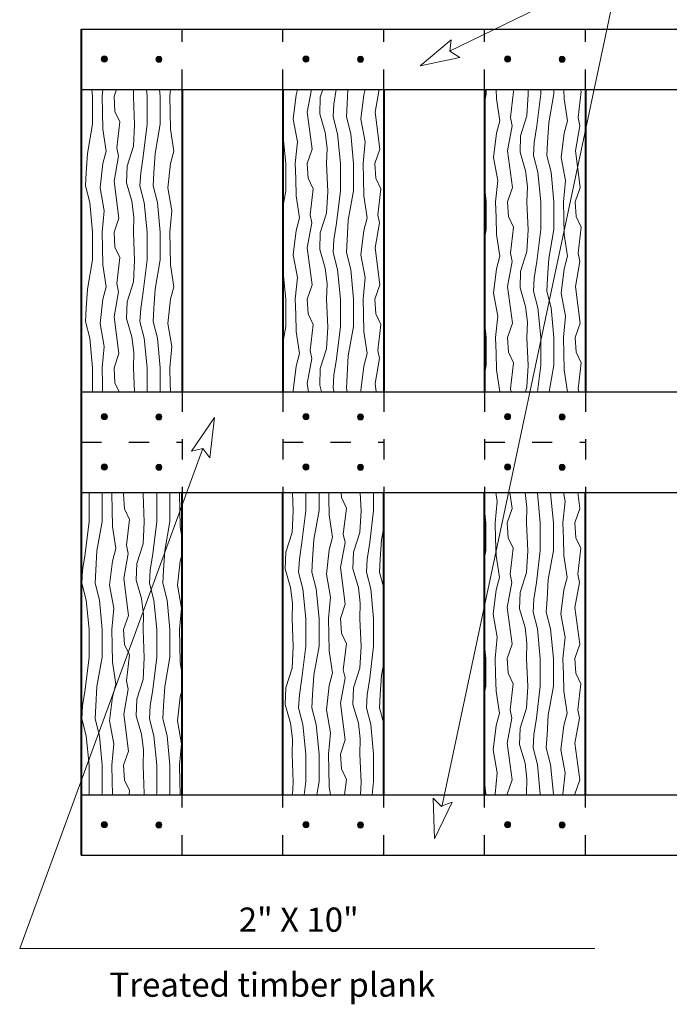
# Model space of a CAD drawing. Units: inches. Extents: x 1000 to 1115, y 985 to 1022.
# Drawn here: x 1016 to 1019, y 1014 to 1018 of the extents above; entities that cross this region are included whole.
import ezdxf

# ---------------------------------------------------------------- set-up
doc = ezdxf.new("R2010")
doc.units = ezdxf.units.IN
doc.header["$MEASUREMENT"] = 0
doc.linetypes.add('DGN5', pattern=[0.204, 0.068, -0.136])
doc.layers.add('Level 1', color=7, linetype='Continuous', lineweight=0)
doc.styles.add('Styledgn001', font='dgn001.shx')

msp = doc.modelspace()

# ---------------------------------------------------------------- hatches: boundary and pattern name
at = {"layer": 'Level 1', "linetype": 'Continuous'}
h = msp.add_hatch(color=7, dxfattribs=at)
edge = h.paths.add_edge_path()
edge.add_arc((1016.0139, 1018.2653), 0.015, 0, 360)
h = msp.add_hatch(color=7, dxfattribs=at)
edge = h.paths.add_edge_path()
edge.add_arc((1016.2844, 1018.2642), 0.015, 0, 360)
h = msp.add_hatch(color=7, dxfattribs=at)
edge = h.paths.add_edge_path()
edge.add_arc((1017.0139, 1018.2653), 0.015, 0, 360)
h = msp.add_hatch(color=7, dxfattribs=at)
edge = h.paths.add_edge_path()
edge.add_arc((1017.2844, 1018.2642), 0.015, 0, 360)
h = msp.add_hatch(color=7, dxfattribs=at)
edge = h.paths.add_edge_path()
edge.add_arc((1018.0139, 1018.2653), 0.015, 0, 360)
h = msp.add_hatch(color=7, dxfattribs=at)
edge = h.paths.add_edge_path()
edge.add_arc((1018.2844, 1018.2642), 0.015, 0, 360)
h = msp.add_hatch(color=7, dxfattribs=at)
edge = h.paths.add_edge_path()
edge.add_arc((1016.0139, 1016.4903), 0.015, 0, 360)
h = msp.add_hatch(color=7, dxfattribs=at)
edge = h.paths.add_edge_path()
edge.add_arc((1016.2844, 1016.4892), 0.015, 0, 360)
h = msp.add_hatch(color=7, dxfattribs=at)
edge = h.paths.add_edge_path()
edge.add_arc((1017.0139, 1016.4903), 0.015, 0, 360)
h = msp.add_hatch(color=7, dxfattribs=at)
edge = h.paths.add_edge_path()
edge.add_arc((1017.2844, 1016.4892), 0.015, 0, 360)
h = msp.add_hatch(color=7, dxfattribs=at)
edge = h.paths.add_edge_path()
edge.add_arc((1018.0139, 1016.4903), 0.015, 0, 360)
h = msp.add_hatch(color=7, dxfattribs=at)
edge = h.paths.add_edge_path()
edge.add_arc((1018.2844, 1016.4892), 0.015, 0, 360)
h = msp.add_hatch(color=7, dxfattribs=at)
edge = h.paths.add_edge_path()
edge.add_arc((1016.0139, 1016.2403), 0.015, 0, 360)
h = msp.add_hatch(color=7, dxfattribs=at)
edge = h.paths.add_edge_path()
edge.add_arc((1016.2844, 1016.2392), 0.015, 0, 360)
h = msp.add_hatch(color=7, dxfattribs=at)
edge = h.paths.add_edge_path()
edge.add_arc((1017.0139, 1016.2403), 0.015, 0, 360)
h = msp.add_hatch(color=7, dxfattribs=at)
edge = h.paths.add_edge_path()
edge.add_arc((1017.2844, 1016.2392), 0.015, 0, 360)
h = msp.add_hatch(color=7, dxfattribs=at)
edge = h.paths.add_edge_path()
edge.add_arc((1018.0139, 1016.2403), 0.015, 0, 360)
h = msp.add_hatch(color=7, dxfattribs=at)
edge = h.paths.add_edge_path()
edge.add_arc((1018.2844, 1016.2392), 0.015, 0, 360)
h = msp.add_hatch(color=7, dxfattribs=at)
edge = h.paths.add_edge_path()
edge.add_arc((1016.0139, 1014.4653), 0.015, 0, 360)
h = msp.add_hatch(color=7, dxfattribs=at)
edge = h.paths.add_edge_path()
edge.add_arc((1016.2844, 1014.4642), 0.015, 0, 360)
h = msp.add_hatch(color=7, dxfattribs=at)
edge = h.paths.add_edge_path()
edge.add_arc((1017.0139, 1014.4653), 0.015, 0, 360)
h = msp.add_hatch(color=7, dxfattribs=at)
edge = h.paths.add_edge_path()
edge.add_arc((1017.2844, 1014.4642), 0.015, 0, 360)
h = msp.add_hatch(color=7, dxfattribs=at)
edge = h.paths.add_edge_path()
edge.add_arc((1018.0139, 1014.4653), 0.015, 0, 360)
h = msp.add_hatch(color=7, dxfattribs=at)
edge = h.paths.add_edge_path()
edge.add_arc((1018.2844, 1014.4642), 0.015, 0, 360)

# ---------------------------------------------------------------- linework, layer by layer
at = {"layer": 'Level 1', "color": 7, "linetype": 'Continuous', "lineweight": 13}
for p, q in [((1018.5699, 1018.7147), (1017.6885, 1014.5536)), ((1018.5699, 1018.7147), (1017.726, 1018.3048)), ((1015.5941, 1013.852), (1016.5026, 1016.3326)), ((1015.5941, 1013.852), (1018.4462, 1013.852))]:
    msp.add_line(p, q, dxfattribs=at)
at = {"layer": 'Level 1', "color": 7, "linetype": 'Continuous', "lineweight": 40}
for p, q in [((1015.8996, 1018.4143), (1015.8996, 1014.3143)), ((1016.3996, 1018.1142), (1016.3996, 1016.6142)), ((1016.8996, 1018.1142), (1016.8996, 1016.6142)), ((1017.3996, 1018.1142), (1017.3996, 1016.6142)), ((1017.8996, 1018.1142), (1017.8996, 1016.6142)), ((1018.3996, 1018.1142), (1018.3996, 1016.6142)), ((1016.3996, 1014.6142), (1016.3996, 1016.1142)), ((1016.8996, 1014.6142), (1016.8996, 1016.1142)), ((1017.3996, 1014.6142), (1017.3996, 1016.1142)), ((1017.8996, 1014.6142), (1017.8996, 1016.1142)), ((1018.3996, 1014.6142), (1018.3996, 1016.1142))]:
    msp.add_line(p, q, dxfattribs=at)
at = {"layer": 'Level 1', "color": 7, "linetype": 'Continuous', "lineweight": 30}
for p, q in [((1015.8996, 1018.4143), (1022.3996, 1018.4143)), ((1015.8996, 1018.1142), (1022.3996, 1018.1142)), ((1015.8996, 1016.6142), (1022.3996, 1016.6142)), ((1015.8996, 1016.1142), (1022.3996, 1016.1142)), ((1015.8996, 1014.6142), (1022.3996, 1014.6142)), ((1015.8996, 1014.3143), (1022.3996, 1014.3143))]:
    msp.add_line(p, q, dxfattribs=at)
at = {"layer": 'Level 1', "color": 7, "linetype": 'DGN5', "lineweight": 30}
for p, q in [((1016.3996, 1018.1142), (1016.3996, 1018.4143)), ((1016.8996, 1018.1142), (1016.8996, 1018.4143)), ((1017.3996, 1018.1142), (1017.3996, 1018.4143)), ((1017.8996, 1018.1142), (1017.8996, 1018.4143)), ((1018.3996, 1018.1142), (1018.3996, 1018.4143)), ((1016.3996, 1016.6142), (1016.3996, 1016.1142)), ((1016.8996, 1016.6142), (1016.8996, 1016.1142)), ((1017.3996, 1016.6142), (1017.3996, 1016.1142)), ((1017.8996, 1016.6142), (1017.8996, 1016.1142)), ((1018.3996, 1016.6142), (1018.3996, 1016.1142)), ((1015.8996, 1016.3642), (1016.3996, 1016.3642)), ((1016.8996, 1016.3642), (1017.3996, 1016.3642)), ((1017.8996, 1016.3642), (1018.3996, 1016.3642)), ((1016.3996, 1014.3143), (1016.3996, 1014.6142)), ((1016.8996, 1014.3143), (1016.8996, 1014.6142)), ((1017.3996, 1014.3143), (1017.3996, 1014.6142)), ((1017.8996, 1014.3143), (1017.8996, 1014.6142)), ((1018.3996, 1014.3143), (1018.3996, 1014.6142))]:
    msp.add_line(p, q, dxfattribs=at)
at = {"layer": 'Level 1', "color": 7, "linetype": 'Continuous', "lineweight": 0, "flags": 128}
for points in [[(1015.8996, 1018.1142), (1022.3996, 1018.1142), (1022.3996, 1018.4143), (1015.8996, 1018.4143), (1015.8996, 1018.1142)], [(1015.8996, 1018.1142), (1016.3996, 1018.1142), (1016.3996, 1016.6142), (1015.8996, 1016.6142), (1015.8996, 1018.1142)], [(1015.9556, 1017.4056), (1015.9414, 1017.5527), (1015.92, 1017.636), (1015.9236, 1017.7003), (1015.9296, 1017.797), (1015.9556, 1017.942), (1015.9556, 1018.0776)], [(1015.9556, 1018.0788), (1015.9522, 1018.1142)], [(1016.0027, 1017.4056), (1016.0131, 1017.512), (1015.9925, 1017.6258), (1016.0066, 1017.7463), (1016.0231, 1017.8083), (1016.0066, 1017.9174), (1016.0047, 1018.0016), (1016.0027, 1018.0776)], [(1016.0027, 1018.0788), (1016.0061, 1018.1142)], [(1016.0619, 1018.0788), (1016.074, 1018.1142)], [(1016.0619, 1017.4056), (1016.0861, 1017.4765), (1016.0622, 1017.6591), (1016.0846, 1017.7833), (1016.0761, 1017.8241), (1016.0914, 1017.953), (1016.0664, 1018.0053), (1016.0619, 1018.0788)], [(1016.1582, 1018.0776), (1016.1642, 1017.9396), (1016.1582, 1017.8323), (1016.1269, 1017.7339), (1016.1239, 1017.6516), (1016.151, 1017.5596), (1016.1602, 1017.4816), (1016.1582, 1017.4056)], [(1016.1591, 1018.1142), (1016.1582, 1018.0788)], [(1016.2261, 1017.4056), (1016.2119, 1017.5527), (1016.1905, 1017.636), (1016.1941, 1017.7003), (1016.2071, 1017.7825), (1016.2261, 1017.942), (1016.2261, 1018.0776)], [(1016.2261, 1018.0788), (1016.2227, 1018.1142)], [(1016.2916, 1017.4056), (1016.2774, 1017.5527), (1016.256, 1017.636), (1016.2596, 1017.7003), (1016.2656, 1017.797), (1016.2916, 1017.942), (1016.2916, 1018.0776)], [(1016.2916, 1018.0788), (1016.2882, 1018.1142)], [(1016.3387, 1017.4056), (1016.3491, 1017.512), (1016.3285, 1017.6258), (1016.3426, 1017.7463), (1016.3591, 1017.8083), (1016.3426, 1017.9174), (1016.3407, 1018.0016), (1016.3387, 1018.0776)], [(1016.3387, 1018.0788), (1016.3421, 1018.1142)], [(1016.3979, 1018.0788), (1016.3996, 1018.0838)], [(1016.3996, 1018.051), (1016.3979, 1018.0788)], [(1016.8996, 1018.1142), (1017.3996, 1018.1142), (1017.3996, 1016.6142), (1016.8996, 1016.6142), (1016.8996, 1018.1142)], [(1016.961, 1017.7475), (1016.9712, 1017.8539), (1016.9506, 1017.9676), (1016.9647, 1018.0881), (1016.9717, 1018.1142)], [(1017.0201, 1017.7475), (1017.0442, 1017.8184), (1017.0205, 1018.001), (1017.0407, 1018.1142)], [(1017.0974, 1018.1142), (1017.0851, 1018.0758), (1017.0821, 1017.9935), (1017.1091, 1017.9015), (1017.1185, 1017.8235), (1017.1165, 1017.7475)], [(1017.1844, 1017.7475), (1017.1701, 1017.8946), (1017.1486, 1017.9779), (1017.1522, 1018.0422), (1017.1637, 1018.1142)], [(1017.2499, 1017.7475), (1017.2356, 1017.8946), (1017.2141, 1017.9779), (1017.2177, 1018.0422), (1017.2222, 1018.1142)], [(1017.297, 1017.7475), (1017.3072, 1017.8539), (1017.2866, 1017.9676), (1017.3007, 1018.0881), (1017.3077, 1018.1142)], [(1017.3561, 1017.7475), (1017.3802, 1017.8184), (1017.3565, 1018.001), (1017.3767, 1018.1142)], [(1017.8996, 1018.1142), (1018.3996, 1018.1142), (1018.3996, 1016.6142), (1017.8996, 1016.6142), (1017.8996, 1018.1142)], [(1017.8996, 1018.0485), (1017.9076, 1018.0931), (1017.9076, 1018.1142)], [(1017.9546, 1017.5567), (1017.965, 1017.6631), (1017.9444, 1017.7768), (1017.9585, 1017.8973), (1017.9751, 1017.9594), (1017.9585, 1018.0685), (1017.9575, 1018.1142)], [(1018.0137, 1017.5567), (1018.038, 1017.6276), (1018.0141, 1017.8102), (1018.0365, 1017.9344), (1018.0281, 1017.9752), (1018.0432, 1018.1041), (1018.0385, 1018.1142)], [(1018.1151, 1018.1142), (1018.1161, 1018.0907), (1018.1101, 1017.9833), (1018.0787, 1017.885), (1018.0757, 1017.8027), (1018.1029, 1017.7107), (1018.1121, 1017.6327), (1018.1101, 1017.5567)], [(1018.1781, 1017.5567), (1018.1637, 1017.7038), (1018.1424, 1017.7871), (1018.146, 1017.8514), (1018.1591, 1017.9336), (1018.1781, 1018.0931), (1018.1781, 1018.1142)], [(1018.2436, 1017.5567), (1018.2292, 1017.7038), (1018.2079, 1017.7871), (1018.2115, 1017.8514), (1018.2176, 1017.9481), (1018.2436, 1018.0931), (1018.2436, 1018.1142)], [(1018.2906, 1017.5567), (1018.301, 1017.6631), (1018.2804, 1017.7768), (1018.2945, 1017.8973), (1018.3111, 1017.9594), (1018.2945, 1018.0685), (1018.2935, 1018.1142)], [(1018.3497, 1017.5567), (1018.374, 1017.6276), (1018.3501, 1017.8102), (1018.3725, 1017.9344), (1018.3641, 1017.9752), (1018.3792, 1018.1041), (1018.3745, 1018.1142)], [(1016.9139, 1017.7475), (1016.8996, 1017.8946), (1016.8996, 1017.8946)], [(1016.8996, 1017.5309), (1016.9139, 1017.6108), (1016.9139, 1017.7463)], [(1016.961, 1017.0743), (1016.9712, 1017.1807), (1016.9506, 1017.2945), (1016.9647, 1017.4149), (1016.9814, 1017.4771), (1016.9647, 1017.5862), (1016.963, 1017.6703), (1016.961, 1017.7463)], [(1017.0201, 1017.0743), (1017.0442, 1017.1453), (1017.0205, 1017.3279), (1017.0427, 1017.4521), (1017.0344, 1017.4929), (1017.0496, 1017.6218), (1017.0246, 1017.6741), (1017.0201, 1017.7475)], [(1017.1165, 1017.7463), (1017.1225, 1017.6083), (1017.1165, 1017.5009), (1017.0851, 1017.4026), (1017.0821, 1017.3203), (1017.1091, 1017.2283), (1017.1185, 1017.1503), (1017.1165, 1017.0743)], [(1017.1844, 1017.0743), (1017.1701, 1017.2214), (1017.1486, 1017.3048), (1017.1522, 1017.369), (1017.1654, 1017.4512), (1017.1844, 1017.6108), (1017.1844, 1017.7463)], [(1017.2499, 1017.0743), (1017.2356, 1017.2214), (1017.2141, 1017.3048), (1017.2177, 1017.369), (1017.2239, 1017.4657), (1017.2499, 1017.6108), (1017.2499, 1017.7463)], [(1017.297, 1017.0743), (1017.3072, 1017.1807), (1017.2866, 1017.2945), (1017.3007, 1017.4149), (1017.3174, 1017.4771), (1017.3007, 1017.5862), (1017.299, 1017.6703), (1017.297, 1017.7463)], [(1017.3561, 1017.0743), (1017.3802, 1017.1453), (1017.3565, 1017.3279), (1017.3787, 1017.4521), (1017.3704, 1017.4929), (1017.3856, 1017.6218), (1017.3606, 1017.6741), (1017.3561, 1017.7475)], [(1016.3996, 1017.6491), (1016.3982, 1017.6591), (1016.3996, 1017.6663)], [(1017.9076, 1017.5567), (1017.8996, 1017.639)], [(1017.8996, 1017.3753), (1017.9076, 1017.4199), (1017.9076, 1017.5555)], [(1017.9546, 1016.8835), (1017.965, 1016.9899), (1017.9444, 1017.1037), (1017.9585, 1017.2241), (1017.9751, 1017.2863), (1017.9585, 1017.3954), (1017.9566, 1017.4795), (1017.9546, 1017.5555)], [(1018.0137, 1016.8835), (1018.038, 1016.9544), (1018.0141, 1017.1371), (1018.0365, 1017.2613), (1018.0281, 1017.3021), (1018.0432, 1017.431), (1018.0182, 1017.4833), (1018.0137, 1017.5567)], [(1018.1101, 1017.5555), (1018.1161, 1017.4175), (1018.1101, 1017.3101), (1018.0787, 1017.2118), (1018.0757, 1017.1295), (1018.1029, 1017.0375), (1018.1121, 1016.9595), (1018.1101, 1016.8835)], [(1018.1781, 1016.8835), (1018.1637, 1017.0306), (1018.1424, 1017.1139), (1018.146, 1017.1783), (1018.1591, 1017.2604), (1018.1781, 1017.4199), (1018.1781, 1017.5555)], [(1018.2436, 1016.8835), (1018.2292, 1017.0306), (1018.2079, 1017.1139), (1018.2115, 1017.1783), (1018.2176, 1017.2749), (1018.2436, 1017.4199), (1018.2436, 1017.5555)], [(1018.2906, 1016.8835), (1018.301, 1016.9899), (1018.2804, 1017.1037), (1018.2945, 1017.2241), (1018.3111, 1017.2863), (1018.2945, 1017.3954), (1018.2926, 1017.4795), (1018.2906, 1017.5555)], [(1018.3497, 1016.8835), (1018.374, 1016.9544), (1018.3501, 1017.1371), (1018.3725, 1017.2613), (1018.3641, 1017.3021), (1018.3792, 1017.431), (1018.3542, 1017.4833), (1018.3497, 1017.5567)], [(1015.9556, 1016.7324), (1015.9414, 1016.8795), (1015.92, 1016.9628), (1015.9236, 1017.0271), (1015.9296, 1017.1238), (1015.9556, 1017.2688), (1015.9556, 1017.4044)], [(1016.0027, 1016.7324), (1016.0131, 1016.8388), (1015.9925, 1016.9526), (1016.0066, 1017.073), (1016.0231, 1017.1353), (1016.0066, 1017.2443), (1016.0047, 1017.3284), (1016.0027, 1017.4044)], [(1016.0619, 1016.7324), (1016.0861, 1016.8033), (1016.0622, 1016.986), (1016.0846, 1017.1102), (1016.0761, 1017.151), (1016.0914, 1017.2799), (1016.0664, 1017.3323), (1016.0619, 1017.4056)], [(1016.1582, 1017.4044), (1016.1642, 1017.2664), (1016.1582, 1017.159), (1016.1269, 1017.0607), (1016.1239, 1016.9784), (1016.151, 1016.8864), (1016.1602, 1016.8084), (1016.1582, 1016.7324)], [(1016.2261, 1016.7324), (1016.2119, 1016.8795), (1016.1905, 1016.9628), (1016.1941, 1017.0271), (1016.2071, 1017.1093), (1016.2261, 1017.2688), (1016.2261, 1017.4044)], [(1016.2916, 1016.7324), (1016.2774, 1016.8795), (1016.256, 1016.9628), (1016.2596, 1017.0271), (1016.2656, 1017.1238), (1016.2916, 1017.2688), (1016.2916, 1017.4044)], [(1016.3387, 1016.7324), (1016.3491, 1016.8388), (1016.3285, 1016.9526), (1016.3426, 1017.073), (1016.3591, 1017.1353), (1016.3426, 1017.2443), (1016.3407, 1017.3284), (1016.3387, 1017.4044)], [(1016.3979, 1017.4056), (1016.3996, 1017.4106)], [(1016.3996, 1017.3779), (1016.3979, 1017.4056)], [(1016.9139, 1017.0743), (1016.8996, 1017.2214), (1016.8996, 1017.2214)], [(1016.8996, 1016.8578), (1016.9139, 1016.9376), (1016.9139, 1017.0733)], [(1016.952, 1016.6142), (1016.9506, 1016.6213), (1016.9647, 1016.7418), (1016.9814, 1016.8039), (1016.9647, 1016.913), (1016.963, 1016.9973), (1016.961, 1017.0733)], [(1017.0257, 1016.6142), (1017.0205, 1016.6548), (1017.0427, 1016.7789), (1017.0344, 1016.8197), (1017.0496, 1016.9486), (1017.0246, 1017.0009), (1017.0201, 1017.0743)], [(1017.1165, 1017.0733), (1017.1225, 1016.9352), (1017.1165, 1016.8278), (1017.0851, 1016.7295), (1017.0821, 1016.6471), (1017.0917, 1016.6142)], [(1017.1531, 1016.6142), (1017.1486, 1016.6316), (1017.1522, 1016.6959), (1017.1654, 1016.778), (1017.1844, 1016.9376), (1017.1844, 1017.0733)], [(1017.2186, 1016.6142), (1017.2141, 1016.6316), (1017.2177, 1016.6959), (1017.2239, 1016.7925), (1017.2499, 1016.9376), (1017.2499, 1017.0733)], [(1017.288, 1016.6142), (1017.2866, 1016.6213), (1017.3007, 1016.7418), (1017.3174, 1016.8039), (1017.3007, 1016.913), (1017.299, 1016.9973), (1017.297, 1017.0733)], [(1017.3617, 1016.6142), (1017.3565, 1016.6548), (1017.3787, 1016.7789), (1017.3704, 1016.8197), (1017.3856, 1016.9486), (1017.3606, 1017.0009), (1017.3561, 1017.0743)], [(1016.3996, 1016.976), (1016.3982, 1016.986), (1016.3996, 1016.9932)], [(1017.9076, 1016.8835), (1017.8996, 1016.9658)], [(1017.8996, 1016.7023), (1017.9076, 1016.7468), (1017.9076, 1016.8824)], [(1017.9749, 1016.6142), (1017.9585, 1016.7223), (1017.9566, 1016.8064), (1017.9546, 1016.8824)], [(1018.0311, 1016.6142), (1018.0281, 1016.6289), (1018.0432, 1016.7578), (1018.0182, 1016.8101), (1018.0137, 1016.8835)], [(1018.1101, 1016.8824), (1018.1161, 1016.7444), (1018.1101, 1016.6369), (1018.1029, 1016.6142)], [(1018.1622, 1016.6142), (1018.1781, 1016.7468), (1018.1781, 1016.8824)], [(1018.2197, 1016.6142), (1018.2436, 1016.7468), (1018.2436, 1016.8824)], [(1018.3109, 1016.6142), (1018.2945, 1016.7223), (1018.2926, 1016.8064), (1018.2906, 1016.8824)], [(1018.3671, 1016.6142), (1018.3641, 1016.6289), (1018.3792, 1016.7578), (1018.3542, 1016.8101), (1018.3497, 1016.8835)], [(1015.9556, 1016.6142), (1015.9556, 1016.7313)], [(1016.0056, 1016.6142), (1016.0047, 1016.6553), (1016.0027, 1016.7313)], [(1016.0877, 1016.6142), (1016.0664, 1016.659), (1016.0619, 1016.7324)], [(1016.1582, 1016.7313), (1016.1634, 1016.6142)], [(1016.2261, 1016.6142), (1016.2261, 1016.7313)], [(1016.2916, 1016.6142), (1016.2916, 1016.7313)], [(1016.3416, 1016.6142), (1016.3407, 1016.6553), (1016.3387, 1016.7313)], [(1016.3979, 1016.7324), (1016.3996, 1016.7374)], [(1016.3996, 1016.7047), (1016.3979, 1016.7324)], [(1015.8996, 1016.1142), (1022.3996, 1016.1142), (1022.3996, 1016.6142), (1015.8996, 1016.6142), (1015.8996, 1016.1142)], [(1015.8996, 1016.1142), (1016.3996, 1016.1142), (1016.3996, 1014.6142), (1015.8996, 1014.6142), (1015.8996, 1016.1142)], [(1015.9379, 1016.1068), (1015.9371, 1016.1142)], [(1016.0034, 1016.1068), (1016.0026, 1016.1142)], [(1016.0505, 1016.1068), (1016.0511, 1016.1142)], [(1016.1096, 1016.1068), (1016.1121, 1016.1142)], [(1016.2061, 1016.1142), (1016.206, 1016.1068)], [(1016.2739, 1016.1068), (1016.2731, 1016.1142)], [(1016.3394, 1016.1068), (1016.3386, 1016.1142)], [(1016.3865, 1016.1068), (1016.3871, 1016.1142)], [(1016.8996, 1016.1142), (1017.3996, 1016.1142), (1017.3996, 1014.6142), (1016.8996, 1014.6142), (1016.8996, 1016.1142)], [(1016.9472, 1016.1142), (1016.9512, 1016.0232), (1016.9452, 1015.9158), (1016.9139, 1015.8175), (1016.9109, 1015.7352), (1016.938, 1015.6432), (1016.9472, 1015.5652), (1016.9452, 1015.4892)], [(1017.0131, 1015.4892), (1016.9989, 1015.6363), (1016.9775, 1015.7196), (1016.9811, 1015.7839), (1016.9941, 1015.8661), (1017.0131, 1016.0256), (1017.0131, 1016.1142)], [(1017.0786, 1015.4892), (1017.0644, 1015.6363), (1017.043, 1015.7196), (1017.0466, 1015.7839), (1017.0526, 1015.8806), (1017.0786, 1016.0256), (1017.0786, 1016.1142)], [(1017.1257, 1015.4892), (1017.1361, 1015.5956), (1017.1155, 1015.7093), (1017.1296, 1015.8298), (1017.1461, 1015.8919), (1017.1296, 1016.001), (1017.1277, 1016.0852), (1017.127, 1016.1142)], [(1017.1849, 1015.4892), (1017.2091, 1015.5601), (1017.1852, 1015.7428), (1017.2076, 1015.8669), (1017.1991, 1015.9077), (1017.2144, 1016.0366), (1017.1894, 1016.0889), (1017.1879, 1016.1142)], [(1017.2832, 1016.1142), (1017.2872, 1016.0232), (1017.2812, 1015.9158), (1017.2499, 1015.8175), (1017.2469, 1015.7352), (1017.274, 1015.6432), (1017.2832, 1015.5652), (1017.2812, 1015.4892)], [(1017.3491, 1015.4892), (1017.3349, 1015.6363), (1017.3135, 1015.7196), (1017.3171, 1015.7839), (1017.3301, 1015.8661), (1017.3491, 1016.0256), (1017.3491, 1016.1142)], [(1017.8996, 1016.1142), (1018.3996, 1016.1142), (1018.3996, 1014.6142), (1017.8996, 1014.6142), (1017.8996, 1016.1142)], [(1017.9526, 1015.9636), (1017.9629, 1016.0699), (1017.9549, 1016.1142)], [(1018.0116, 1015.9636), (1018.0359, 1016.0344), (1018.0255, 1016.1142)], [(1018.1011, 1016.1142), (1018.1101, 1016.0396), (1018.1081, 1015.9636)], [(1018.176, 1015.9636), (1018.1616, 1016.1106), (1018.1607, 1016.1142)], [(1018.2415, 1015.9636), (1018.2271, 1016.1106), (1018.2262, 1016.1142)], [(1018.2886, 1015.9636), (1018.2989, 1016.0699), (1018.2909, 1016.1142)], [(1018.3476, 1015.9636), (1018.3719, 1016.0344), (1018.3615, 1016.1142)], [(1015.9379, 1015.4336), (1015.9236, 1015.5807), (1015.9021, 1015.664), (1015.9057, 1015.7283), (1015.9189, 1015.8105), (1015.9379, 1015.97), (1015.9379, 1016.1056)], [(1016.0034, 1015.4336), (1015.9891, 1015.5807), (1015.9676, 1015.664), (1015.9712, 1015.7283), (1015.9774, 1015.825), (1016.0034, 1015.97), (1016.0034, 1016.1056)], [(1016.0505, 1015.4336), (1016.0607, 1015.54), (1016.0401, 1015.6537), (1016.0542, 1015.7743), (1016.0709, 1015.8363), (1016.0542, 1015.9454), (1016.0525, 1016.0296), (1016.0505, 1016.1056)], [(1016.1096, 1015.4336), (1016.1337, 1015.5045), (1016.11, 1015.6871), (1016.1322, 1015.8113), (1016.1239, 1015.8521), (1016.1391, 1015.981), (1016.1141, 1016.0333), (1016.1096, 1016.1068)], [(1016.206, 1016.1056), (1016.212, 1015.9676), (1016.206, 1015.8602), (1016.1746, 1015.7619), (1016.1716, 1015.6796), (1016.1986, 1015.5876), (1016.208, 1015.5096), (1016.206, 1015.4336)], [(1016.2739, 1015.4336), (1016.2596, 1015.5807), (1016.2381, 1015.664), (1016.2417, 1015.7283), (1016.2549, 1015.8105), (1016.2739, 1015.97), (1016.2739, 1016.1056)], [(1016.3394, 1015.4336), (1016.3251, 1015.5807), (1016.3036, 1015.664), (1016.3072, 1015.7283), (1016.3134, 1015.825), (1016.3394, 1015.97), (1016.3394, 1016.1056)], [(1016.3996, 1015.8843), (1016.3902, 1015.9454), (1016.3885, 1016.0296), (1016.3865, 1016.1056)], [(1017.9055, 1015.9636), (1017.8996, 1016.0243)], [(1017.3996, 1015.6394), (1017.379, 1015.7196), (1017.3826, 1015.7839), (1017.3886, 1015.8806), (1017.3996, 1015.9414)], [(1017.8996, 1015.7939), (1017.9055, 1015.8268), (1017.9055, 1015.9624)], [(1017.9526, 1015.2904), (1017.9629, 1015.3968), (1017.9422, 1015.5105), (1017.9564, 1015.631), (1017.973, 1015.6931), (1017.9564, 1015.8022), (1017.9546, 1015.8864), (1017.9526, 1015.9624)], [(1018.0116, 1015.2904), (1018.0359, 1015.3613), (1018.0121, 1015.5439), (1018.0344, 1015.6681), (1018.026, 1015.7089), (1018.0411, 1015.8378), (1018.0161, 1015.8901), (1018.0116, 1015.9636)], [(1018.1081, 1015.9624), (1018.1141, 1015.8244), (1018.1081, 1015.717), (1018.0766, 1015.6187), (1018.0736, 1015.5364), (1018.1007, 1015.4444), (1018.1101, 1015.3664), (1018.1081, 1015.2904)], [(1018.176, 1015.2904), (1018.1616, 1015.4375), (1018.1402, 1015.5208), (1018.1439, 1015.5851), (1018.157, 1015.6673), (1018.176, 1015.8268), (1018.176, 1015.9624)], [(1018.2415, 1015.2904), (1018.2271, 1015.4375), (1018.2057, 1015.5208), (1018.2094, 1015.5851), (1018.2155, 1015.6818), (1018.2415, 1015.8268), (1018.2415, 1015.9624)], [(1018.2886, 1015.2904), (1018.2989, 1015.3968), (1018.2782, 1015.5105), (1018.2924, 1015.631), (1018.309, 1015.6931), (1018.2924, 1015.8022), (1018.2906, 1015.8864), (1018.2886, 1015.9624)], [(1018.3476, 1015.2904), (1018.3719, 1015.3613), (1018.3481, 1015.5439), (1018.3704, 1015.6681), (1018.362, 1015.7089), (1018.3771, 1015.8378), (1018.3521, 1015.8901), (1018.3476, 1015.9636)], [(1016.3865, 1015.4336), (1016.3967, 1015.54), (1016.3761, 1015.6537), (1016.3902, 1015.7743), (1016.3996, 1015.809)], [(1016.9452, 1015.488), (1016.9512, 1015.35), (1016.9452, 1015.2426), (1016.9139, 1015.1443), (1016.9109, 1015.062), (1016.938, 1014.97), (1016.9472, 1014.892), (1016.9452, 1014.816)], [(1017.0131, 1014.816), (1016.9989, 1014.9631), (1016.9775, 1015.0464), (1016.9811, 1015.1108), (1016.9941, 1015.1929), (1017.0131, 1015.3524), (1017.0131, 1015.488)], [(1017.0786, 1014.816), (1017.0644, 1014.9631), (1017.043, 1015.0464), (1017.0466, 1015.1108), (1017.0526, 1015.2074), (1017.0786, 1015.3524), (1017.0786, 1015.488)], [(1017.1257, 1014.816), (1017.1361, 1014.9224), (1017.1155, 1015.0362), (1017.1296, 1015.1566), (1017.1461, 1015.2188), (1017.1296, 1015.3279), (1017.1277, 1015.412), (1017.1257, 1015.488)], [(1017.1849, 1014.816), (1017.2091, 1014.8869), (1017.1852, 1015.0696), (1017.2076, 1015.1938), (1017.1991, 1015.2346), (1017.2144, 1015.3635), (1017.1894, 1015.4158), (1017.1849, 1015.4892)], [(1017.2812, 1015.488), (1017.2872, 1015.35), (1017.2812, 1015.2426), (1017.2499, 1015.1443), (1017.2469, 1015.062), (1017.274, 1014.97), (1017.2832, 1014.892), (1017.2812, 1014.816)], [(1017.3491, 1014.816), (1017.3349, 1014.9631), (1017.3135, 1015.0464), (1017.3171, 1015.1108), (1017.3301, 1015.1929), (1017.3491, 1015.3524), (1017.3491, 1015.488)], [(1015.9379, 1014.7604), (1015.9236, 1014.9075), (1015.9021, 1014.9908), (1015.9057, 1015.0551), (1015.9189, 1015.1373), (1015.9379, 1015.2968), (1015.9379, 1015.4324)], [(1016.0034, 1014.7604), (1015.9891, 1014.9075), (1015.9676, 1014.9908), (1015.9712, 1015.0551), (1015.9774, 1015.1518), (1016.0034, 1015.2968), (1016.0034, 1015.4324)], [(1016.0505, 1014.7604), (1016.0607, 1014.8668), (1016.0401, 1014.9806), (1016.0542, 1015.101), (1016.0709, 1015.1632), (1016.0542, 1015.2723), (1016.0525, 1015.3564), (1016.0505, 1015.4324)], [(1016.1096, 1014.7604), (1016.1337, 1014.8313), (1016.11, 1015.014), (1016.1322, 1015.1382), (1016.1239, 1015.179), (1016.1391, 1015.3079), (1016.1141, 1015.3602), (1016.1096, 1015.4336)], [(1016.206, 1015.4324), (1016.212, 1015.2944), (1016.206, 1015.187), (1016.1746, 1015.0888), (1016.1716, 1015.0064), (1016.1986, 1014.9144), (1016.208, 1014.8364), (1016.206, 1014.7604)], [(1016.2739, 1014.7604), (1016.2596, 1014.9075), (1016.2381, 1014.9908), (1016.2417, 1015.0551), (1016.2549, 1015.1373), (1016.2739, 1015.2968), (1016.2739, 1015.4324)], [(1016.3394, 1014.7604), (1016.3251, 1014.9075), (1016.3036, 1014.9908), (1016.3072, 1015.0551), (1016.3134, 1015.1518), (1016.3394, 1015.2968), (1016.3394, 1015.4324)], [(1016.3996, 1015.2112), (1016.3902, 1015.2723), (1016.3885, 1015.3564), (1016.3865, 1015.4324)], [(1017.9055, 1015.2904), (1017.8996, 1015.3511)], [(1017.8996, 1015.1208), (1017.9055, 1015.1536), (1017.9055, 1015.2893)], [(1017.9526, 1014.6173), (1017.9629, 1014.7236), (1017.9422, 1014.8374), (1017.9564, 1014.9578), (1017.973, 1015.02), (1017.9564, 1015.1291), (1017.9546, 1015.2133), (1017.9526, 1015.2893)], [(1018.0116, 1014.6173), (1018.0359, 1014.6881), (1018.0121, 1014.8708), (1018.0344, 1014.995), (1018.026, 1015.0358), (1018.0411, 1015.1648), (1018.0161, 1015.217), (1018.0116, 1015.2904)], [(1018.1081, 1015.2893), (1018.1141, 1015.1513), (1018.1081, 1015.0438), (1018.0766, 1014.9455), (1018.0736, 1014.8632), (1018.1007, 1014.7713), (1018.1101, 1014.6933), (1018.1081, 1014.6173)], [(1018.176, 1014.6173), (1018.1616, 1014.7643), (1018.1402, 1014.8476), (1018.1439, 1014.9119), (1018.157, 1014.9941), (1018.176, 1015.1536), (1018.176, 1015.2893)], [(1018.2415, 1014.6173), (1018.2271, 1014.7643), (1018.2057, 1014.8476), (1018.2094, 1014.9119), (1018.2155, 1015.0086), (1018.2415, 1015.1536), (1018.2415, 1015.2893)], [(1018.2886, 1014.6173), (1018.2989, 1014.7236), (1018.2782, 1014.8374), (1018.2924, 1014.9578), (1018.309, 1015.02), (1018.2924, 1015.1291), (1018.2906, 1015.2133), (1018.2886, 1015.2893)], [(1018.3476, 1014.6173), (1018.3719, 1014.6881), (1018.3481, 1014.8708), (1018.3704, 1014.995), (1018.362, 1015.0358), (1018.3771, 1015.1648), (1018.3521, 1015.217), (1018.3476, 1015.2904)], [(1017.3996, 1014.9662), (1017.379, 1015.0464), (1017.3826, 1015.1108), (1017.3886, 1015.2074), (1017.3996, 1015.2682)], [(1016.3865, 1014.7604), (1016.3967, 1014.8668), (1016.3761, 1014.9806), (1016.3902, 1015.101), (1016.3996, 1015.1358)], [(1016.9452, 1014.8149), (1016.9512, 1014.6769), (1016.9477, 1014.6142)], [(1017.0055, 1014.6142), (1017.0131, 1014.6793), (1017.0131, 1014.8149)], [(1017.067, 1014.6142), (1017.0786, 1014.6793), (1017.0786, 1014.8149)], [(1017.1357, 1014.6142), (1017.1296, 1014.6548), (1017.1277, 1014.7389), (1017.1257, 1014.8149)], [(1017.2054, 1014.6142), (1017.2144, 1014.6903), (1017.1894, 1014.7426), (1017.1849, 1014.816)], [(1017.2812, 1014.8149), (1017.2872, 1014.6769), (1017.2837, 1014.6142)], [(1017.3415, 1014.6142), (1017.3491, 1014.6793), (1017.3491, 1014.8149)], [(1015.9367, 1014.6142), (1015.9379, 1014.6237), (1015.9379, 1014.7593)], [(1016.0016, 1014.6142), (1016.0034, 1014.6237), (1016.0034, 1014.7593)], [(1016.054, 1014.6142), (1016.0525, 1014.6833), (1016.0505, 1014.7593)], [(1016.1366, 1014.6142), (1016.1391, 1014.6348), (1016.1141, 1014.687), (1016.1096, 1014.7604)], [(1016.206, 1014.7593), (1016.212, 1014.6213), (1016.2116, 1014.6142)], [(1016.2727, 1014.6142), (1016.2739, 1014.6237), (1016.2739, 1014.7593)], [(1016.3376, 1014.6142), (1016.3394, 1014.6237), (1016.3394, 1014.7593)], [(1016.39, 1014.6142), (1016.3885, 1014.6833), (1016.3865, 1014.7593)], [(1017.9055, 1014.6173), (1017.8996, 1014.6779)], [(1015.8996, 1014.3143), (1022.3996, 1014.3143), (1022.3996, 1014.6142), (1015.8996, 1014.6142), (1015.8996, 1014.3143)], [(1017.9055, 1014.6142), (1017.9055, 1014.6161)], [(1017.9526, 1014.6142), (1017.9526, 1014.6161)], [(1018.0119, 1014.6142), (1018.0116, 1014.6173)], [(1018.1081, 1014.6161), (1018.1081, 1014.6142)], [(1018.176, 1014.6142), (1018.176, 1014.6161)], [(1018.2415, 1014.6142), (1018.2415, 1014.6161)], [(1018.2886, 1014.6142), (1018.2886, 1014.6161)], [(1018.3479, 1014.6142), (1018.3476, 1014.6173)]]:
    msp.add_lwpolyline(points, dxfattribs=at)
at = {"layer": 'Level 1', "color": 7, "linetype": 'Continuous', "lineweight": 13, "flags": 128}
for points in [[(1017.5797, 1018.2323), (1017.7346, 1018.3613), (1017.7276, 1018.3038), (1017.7771, 1018.2737), (1017.5797, 1018.2323)], [(1016.5595, 1016.4868), (1016.5376, 1016.2865), (1016.5026, 1016.3326), (1016.4461, 1016.32), (1016.5595, 1016.4868)], [(1017.6507, 1014.3963), (1017.644, 1014.5976), (1017.6851, 1014.5569), (1017.7392, 1014.5774), (1017.6507, 1014.3963)]]:
    msp.add_lwpolyline(points, dxfattribs=at)
at = {"layer": 'Level 1', "color": 7, "linetype": 'Continuous', "lineweight": 0}
for centre in [(1016.0139, 1018.2653), (1016.2844, 1018.2642), (1017.0139, 1018.2653), (1017.2844, 1018.2642), (1018.0139, 1018.2653), (1018.2844, 1018.2642), (1016.0139, 1016.4903), (1016.2844, 1016.4892), (1017.0139, 1016.4903), (1017.2844, 1016.4892), (1018.0139, 1016.4903), (1018.2844, 1016.4892), (1016.0139, 1016.2403), (1016.2844, 1016.2392), (1017.0139, 1016.2403), (1017.2844, 1016.2392), (1018.0139, 1016.2403), (1018.2844, 1016.2392), (1016.0139, 1014.4653), (1016.2844, 1014.4642), (1017.0139, 1014.4653), (1017.2844, 1014.4642), (1018.0139, 1014.4653), (1018.2844, 1014.4642)]:
    msp.add_circle(centre, 0.015, dxfattribs=at)

# ---------------------------------------------------------------- texts
at = {"layer": 'Level 1', "color": 7, "linetype": 'Continuous', "lineweight": 13, "char_height": 0.12, "attachment_point": 4, "line_spacing_factor": 0.8, "style": 'Styledgn001'}
for s, insert in [('{\\Fdgn000|c0;2" X 10"}', (1016.6806, 1013.9946)), ('{\\Fdgn000|c0;Treated timber plank}', (1016.0391, 1013.6718))]:
    msp.add_mtext(s, dxfattribs=dict(at, insert=insert))

doc.saveas('drawing.dxf')
